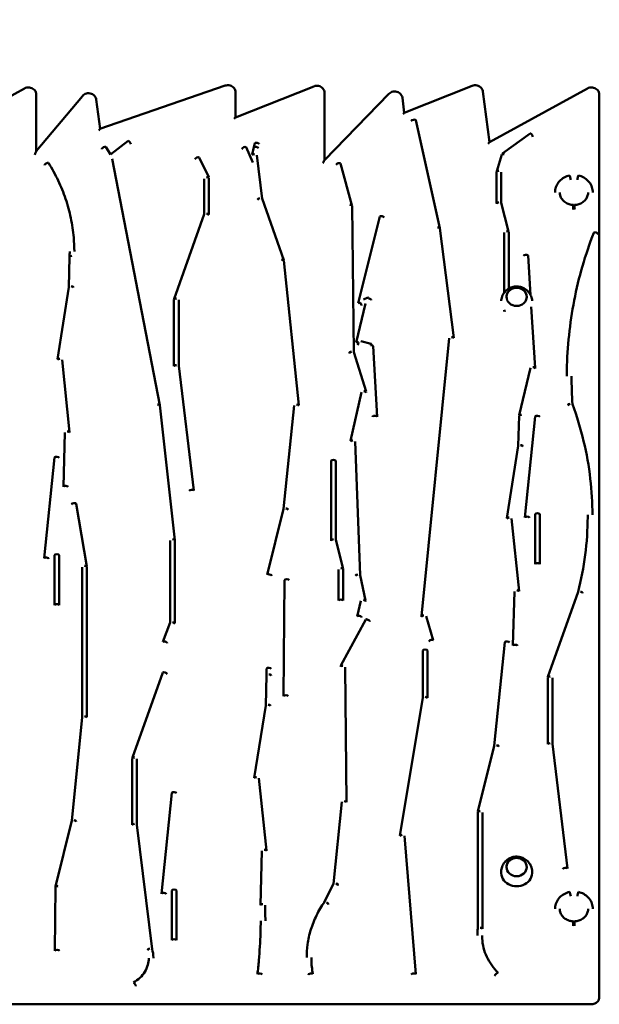
# Model space of a CAD drawing. Units: millimetres. Extents: x 2462 to 12910, y 4056 to 12372.
# Drawn here: x 7624 to 8368, y 7414 to 8677 of the extents above; entities that cross this region are included whole.
import ezdxf

# ---------------------------------------------------------------- set-up
doc = ezdxf.new("R2010")
doc.units = ezdxf.units.MM
doc.header["$LTSCALE"] = 50
doc.layers.add('Widoczne (ISO)', color=7, linetype='Continuous', lineweight=50)
doc.layers.add('Wymiar (ISO)', color=7, linetype='Continuous', lineweight=25)
doc.styles.add('Tekst notatki (ISO)', font='tahoma.ttf')
doc.dimstyles.new('Domyślne (ISO)', dxfattribs={"dimscale": 50, "dimtxt": 3.5, "dimasz": 2.5, "dimexe": 3.175, "dimexo": 0, "dimgap": 0.762, "dimtad": 1, "dimrnd": 1e-08, "dimzin": 0, "dimtxsty": 'Tekst notatki (ISO)', "dimcen": 0.09, "dimdle": 10, "dimclrd": 256, "dimclre": 256, "dimclrt": 256, "dimazin": 0, "dimtfac": 1.001486, "dimtmove": 0, "dimatfit": 3, "dimfxl": 0, "dimtolj": 1, "dimtzin": 0, "dimlwd": -1, "dimlwe": -1, "dimarcsym": 0})

# ---------------------------------------------------------------- blocks, each defined once
blk = doc.blocks.new('*D5')
at = {"layer": 'Defpoints', "color": 0}
for p in [(3140.1, 7717.6), (12910.5, 7523.1), (3140.1, 4214.3)]:
    blk.add_point(p, dxfattribs=at)
at = {"layer": 'Wymiar (ISO)'}
for p, q in [((3140.1, 7717.6), (3140.1, 4055.6)), ((12910.5, 7523.1), (12910.5, 4055.6)), ((12785.5, 4214.3), (3265.1, 4214.3))]:
    blk.add_line(p, q, dxfattribs=at)
for points in [[(3265.1, 4235.2), (3265.1, 4193.5), (3140.1, 4214.3)], [(12785.5, 4235.2), (12785.5, 4193.5), (12910.5, 4214.3)]]:
    blk.add_solid(points, dxfattribs=at)
at = {"layer": 'Wymiar (ISO)', "insert": (7771.3, 4434.6), "char_height": 175, "attachment_point": 1, "style": 'Tekst notatki (ISO)'}
blk.add_mtext('\\A1;9770', dxfattribs=at)
blk = doc.blocks.new('*D6')
at = {"layer": 'Defpoints', "color": 0}
for p in [(2685.6, 12371.6), (8661.1, 12371.6), (7626.2, 4766.8)]:
    blk.add_point(p, dxfattribs=at)
at = {"layer": 'Wymiar (ISO)'}
for p, q in [((8661.1, 12371.6), (2526.9, 12371.6)), ((2685.6, 4891.8), (2685.6, 12246.6)), ((7626.2, 4766.8), (2526.9, 4766.8))]:
    blk.add_line(p, q, dxfattribs=at)
for points in [[(2664.8, 12246.6), (2706.5, 12246.6), (2685.6, 12371.6)], [(2664.8, 4891.8), (2706.5, 4891.8), (2685.6, 4766.8)]]:
    blk.add_solid(points, dxfattribs=at)
at = {"layer": 'Wymiar (ISO)', "insert": (2465.4, 8208.5), "char_height": 175, "attachment_point": 1, "rotation": 90, "style": 'Tekst notatki (ISO)'}
blk.add_mtext('\\A1;7605', dxfattribs=at)

msp = doc.modelspace()

# ---------------------------------------------------------------- linework, layer by layer
at = {"layer": 'Widoczne (ISO)'}
for p, q in [((7887.7, 8592.2), (7727.2, 8536.6)), ((8001.4, 8591.3), (7901, 8551.5)), ((8204.6, 8592), (8117.5, 8557.4)), ((7630.5, 8588.6), (7564.6, 8552.5)), ((7704.7, 8578.9), (7645.5, 8508.2)), ((7645.6, 8508.3), (7645.6, 8580.6)), ((7901.2, 8551.5), (7901.2, 8583.5)), ((8097.8, 8581.6), (8015.2, 8496.8)), ((8015.3, 8496.9), (8015.3, 8582.8)), ((8226.8, 8519.7), (8218.5, 8584.6)), ((8352.6, 8588.6), (8226.7, 8519.6)), ((8367.7, 7427.6), (8367.7, 8580.6)), ((7727.3, 8536.6), (7722.5, 8574.3)), ((8117.6, 8557.4), (8115.2, 8576.5)), ((8163.3, 8409.5), (8132.4, 8548)), ((8278.9, 8530.9), (8243.8, 8505.5)), ((7740.6, 8503.7), (7763.3, 8521.3)), ((7925.7, 8518.3), (7924.6, 8513.2)), ((7734.7, 8513.6), (7740.6, 8503.7)), ((7923.5, 8493.7), (7914.7, 8513.1)), ((7924.6, 8513.2), (7922.4, 8503.8)), ((7928.3, 8503), (7935.1, 8447.2)), ((8242.7, 8503.9), (8236.1, 8482.4)), ((7804.1, 8182.4), (7743, 8498.3)), ((7854.4, 8500.2), (7866.7, 8474.7)), ((8050.5, 8438.8), (8035.9, 8492.2)), ((8236, 8481.5), (8236, 8441.4)), ((8242, 8481.1), (8242, 8441.8)), ((7861, 8472.8), (7861, 8427.4)), ((7867, 8473.4), (7867, 8426.8)), ((7935.1, 8447.3), (7963, 8368.5)), ((8052.9, 8250), (8050.6, 8438.1)), ((8242, 8441.8), (8251.4, 8404.9)), ((7861.1, 8427.5), (7822.3, 8318.7)), ((8058.3, 8313.1), (8086.1, 8424.3)), ((8181.2, 8268.7), (8163.3, 8409.2)), ((8245.5, 8403.9), (8245.5, 8326.3)), ((8251.5, 8404.2), (8251.5, 8331.8)), ((7688.3, 8372.5), (7687.2, 8333.8)), ((7963.1, 8367.8), (7982.4, 8182.1)), ((8279.5, 8323.6), (8276.3, 8374.2)), ((7687.2, 8333.8), (7672.6, 8241.1)), ((7822.2, 8317.7), (7822.2, 8232.5)), ((7828.2, 8317.3), (7828.2, 8232.7)), ((8055.8, 8262.6), (8068, 8312.7)), ((8071, 8320.4), (8065.2, 8317.7)), ((8245.5, 8304.2), (8245.5, 8302.5)), ((8285.6, 8230.1), (8280.5, 8308.6)), ((8075.2, 8260.8), (8062, 8264.2)), ((8139.5, 7911.7), (8175.2, 8268.3)), ((8068.8, 8199.9), (8052.9, 8250.1)), ((8082.6, 8167.5), (8077.5, 8258.1)), ((7678.6, 8240.6), (7688.3, 8147.6)), ((7828.2, 8232.7), (7847.6, 8072.9)), ((8264.9, 8169.3), (8279.6, 8230.3)), ((8048.6, 8136.4), (8062.9, 8199)), ((7823.3, 8009.3), (7804.1, 8182.1)), ((7976.4, 8181.8), (7962.7, 8049.1)), ((8263.8, 8130), (8264.8, 8168.7)), ((8272.2, 8038.3), (8285.3, 8167.7)), ((7682.3, 8147.2), (7680.4, 8077.6)), ((8061, 7964.2), (8054.6, 8135.5)), ((8249.2, 8037.3), (8263.8, 8130)), ((7668.8, 8115.2), (7655.7, 7985.8)), ((8023.6, 8009), (8023.6, 8110.7)), ((8029.6, 8009.3), (8029.6, 8110.7)), ((7710.6, 7975.4), (7696.9, 8055.9)), ((7962.8, 8049.2), (7941.9, 7964.8)), ((8264.8, 7943.8), (8255.2, 8036.8)), ((8285.3, 7978.4), (8285.3, 8042.3)), ((8291.3, 7978.4), (8291.3, 8042.3)), ((7817.3, 7903.2), (7817.3, 8008.8)), ((7823.3, 7902.7), (7823.3, 8009)), ((8039.1, 7972.5), (8029.6, 8009.4)), ((7668.8, 7989.8), (7668.8, 7925.9)), ((7674.8, 7989.8), (7674.8, 7925.9)), ((7704.6, 7782), (7704.6, 7974.6)), ((7710.6, 7781.9), (7710.6, 7974.9)), ((8033.1, 7931.6), (8033.1, 7971.4)), ((8039.1, 7931.6), (8039.1, 7971.8)), ((7962.7, 7808.9), (7963.9, 7957.9)), ((8068, 7931.8), (8061, 7964.3)), ((8257, 7873.8), (8258.8, 7943.4)), ((8301.7, 7833.8), (8340.5, 7942.8)), ((8057.1, 7911.3), (8062, 7931.4)), ((8154.8, 7880.7), (8145.5, 7911.8)), ((7808, 7878.8), (7817.4, 7903.3)), ((8068.1, 7907.3), (8036.3, 7848.3)), ((8232.8, 7745.3), (8246.4, 7878.2)), ((8141.2, 7867.5), (8141.2, 7807)), ((8147.2, 7867.5), (8147.2, 7806.8)), ((7940.9, 7835.8), (7940.9, 7844.2)), ((8041.9, 7846.2), (8043.5, 7673.2)), ((7807.7, 7839.2), (7768.9, 7730.1)), ((7939.8, 7797.1), (7940.9, 7835.8)), ((8301.5, 7747.5), (8301.5, 7832.8)), ((8307.5, 7747.7), (8307.5, 7832.3)), ((8141.2, 7807), (8111.7, 7630.1)), ((7925.2, 7704.4), (7939.8, 7797.1)), ((7691, 7649.2), (7704.6, 7782)), ((8212, 7660.9), (8232.8, 7745.3)), ((8326.9, 7587.9), (8307.5, 7747.7)), ((7768.7, 7729.1), (7768.7, 7643.9)), ((7774.7, 7728.7), (7774.7, 7644)), ((7940.8, 7610.9), (7931.2, 7703.9)), ((7806.2, 7555.6), (7819.4, 7685)), ((8037.5, 7673.3), (8026.8, 7568.2)), ((8211.9, 7510.9), (8211.9, 7660.2)), ((8217.9, 7510.7), (8217.9, 7659.9)), ((7670.2, 7564.9), (7691, 7649.3)), ((7774.7, 7644.1), (7794.1, 7484.5)), ((8117.7, 7629.6), (8132.4, 7452.3)), ((7933, 7540.9), (7934.9, 7610.5)), ((8026.8, 7568.3), (8015, 7544.8)), ((7669.5, 7482.3), (7670.1, 7564.2)), ((7819.3, 7559.6), (7819.3, 7495.8)), ((7825.3, 7559.6), (7825.3, 7495.8)), ((8367.7, 7422.9), (8367.7, 7427.6)), ((7432.2, 7413.7), (8357.7, 7413.7))]:
    msp.add_line(p, q, dxfattribs=at)
for centre, major_axis, ratio, start_param, end_param in [((8116, 8554.6), (-1.63, -2.77), 0.137183, 3.316568, 4.483743), ((7899.2, 8548.6), (-1.96, -2.89), 0.138861, 3.343403, 4.510578), ((8129.4, 8547.3), (2.93, 0.65), 0.414229, 0, 3.049404), ((7725.7, 8533.9), (-1.64, -2.65), 0.146636, 3.320153, 4.480157), ((8280.7, 8528.5), (-1.76, 2.43), 0.264315, 3.490555, 6.283185), ((7732.1, 8512), (-2.58, -1.53), 0.371977, 3.141593, 6.065363), ((7765.1, 8519), (1.84, -2.37), 0.274632, 0.340615, 3.141593), ((7912, 8511.9), (2.73, 1.23), 0.391169, 0, 2.966877), ((7927.5, 8512.5), (-2.92, 0.68), 0.413638, 3.236919, 6.283185), ((7927.5, 8512.5), (-2.92, 0.68), 0.413638, 3.236919, 6.283185), ((7928.7, 8517.6), (-2.92, 0.68), 0.413638, 3.236919, 6.283185), ((8225.2, 8516.5), (-1.59, -3.12), 0.112186, 3.304629, 4.495682), ((7643.6, 8502.8), (-1.98, -5.46), 0.050152, 3.278871, 4.575111), ((7925.3, 8503.1), (-2.98, -0.36), 0.420095, 4.661556, 6.232352), ((7925.3, 8503.1), (-2.92, 0.68), 0.413638, 4.807716, 6.378512), ((8245.6, 8503), (-2.87, 0.88), 0.407186, 4.836607, 6.283185), ((8245.6, 8503), (-1.76, 2.43), 0.264315, 5.061351, 6.632148), ((7658.6, 8491.4), (-2.54, -1.6), 0.367083, 3.141593, 6.056103), ((7851.7, 8498.9), (-2.7, -1.3), 0.387397, 3.141593, 6.098929), ((8013.3, 8491.9), (-1.98, -4.87), 0.06123, 3.291184, 4.562797), ((8033, 8491.4), (2.89, 0.79), 0.410161, 0, 3.029679), ((8239, 8481.5), (-3, 0), 0.422618, 4.712389, 6.283185), ((8239, 8481.5), (-2.87, 0.88), 0.407186, 4.836607, 6.407404), ((8330.4, 8474.1), (-0.62, 2.94), 0.095346, 3.568005, 6.283185), ((8340.3, 8474), (0.67, 2.93), 0.102923, 0, 2.716854), ((7864, 8473.4), (2.7, 1.3), 0.387397, 6.098929, 7.669726), ((7864, 8473.4), (3, 0), 0.422618, 0, 1.570796), ((7932.2, 8446.5), (-2.98, -0.36), 0.420095, 4.661556, 6.232352), ((7932.2, 8446.5), (-2.83, -1), 0.402393, 4.570815, 6.141611), ((8047.6, 8438), (2.89, 0.79), 0.410161, 6.171272, 7.742068), ((8047.6, 8438), (3, 0.04), 0.422592, 0, 1.565586), ((8239, 8441.4), (-3, 0), 0.422618, 4.712389, 6.283185), ((8239, 8441.4), (-2.91, -0.74), 0.411717, 4.607547, 6.178344), ((8334.4, 8436.1), (0.1, 3), 0.015385, 5.847107, 8.9887), ((8336, 8436.1), (-0.11, 3), 0.016643, 3.577628, 6.71922), ((7864, 8426.8), (2.83, -1.01), 0.402196, 0.142236, 1.713033), ((7864, 8426.8), (3, 0), 0.422618, 0, 1.570796), ((8089, 8423.5), (2.91, -0.73), 0.412132, 0.102869, 3.141593), ((8160.3, 8408.9), (2.93, 0.65), 0.414229, 6.190996, 7.761793), ((8160.3, 8408.9), (2.98, 0.38), 0.419834, 0, 1.517405), ((8248.5, 8404.2), (2.91, 0.74), 0.411717, 6.178344, 7.74914), ((8248.5, 8404.2), (3, 0), 0.422618, 0, 1.570796), ((8363.4, 8402.5), (2.8, -1.08), 0.398934, 0.134058, 3.141593), ((8273.3, 8374.1), (2.99, 0.19), 0.4219, 0, 3.114429), ((7691.3, 8372.4), (-3, 0.1), 0.422413, 4.726917, 6.292345), ((7691.3, 8372.4), (-3, 0.08), 0.422495, 4.723647, 6.283185), ((7960.2, 8367.5), (2.83, 1), 0.402393, 6.141611, 7.712408), ((7960.2, 8367.5), (2.98, 0.31), 0.420766, 0, 1.527211), ((7690.2, 8333.5), (3, -0.08), 0.422495, 0.011258, 1.582055), ((7690.2, 8333.5), (2.96, -0.47), 0.418373, 0.065835, 1.636631), ((7825.2, 8317.7), (-3, 0), 0.422618, 4.712389, 6.283185), ((7825.2, 8317.7), (-2.83, 1.01), 0.402196, 4.854625, 6.425422), ((8061.2, 8312.4), (-2.91, 0.73), 0.412132, 4.815258, 6.386054), ((8061.2, 8312.4), (1.3, -2.7), 0.198069, 0.390743, 1.961539), ((8072.3, 8317.7), (-1.3, 2.7), 0.198069, 5.103132, 6.283185), ((8072.3, 8317.7), (2.92, -0.71), 0.412714, 0.100027, 1.670823), ((8248.5, 8302.5), (-3, 0), 0.422618, 5.070667, 6.283185), ((8058.8, 8261.9), (-2.92, 0.71), 0.412714, 4.812416, 6.383212), ((8058.8, 8261.9), (-0.74, -2.91), 0.11415, 4.290387, 5.861183), ((8178.2, 8268.3), (2.98, 0.38), 0.419834, 6.229794, 7.80059), ((8178.2, 8268.3), (2.99, -0.3), 0.420884, 0.042175, 1.612971), ((8049.9, 8249.5), (-3, -0.04), 0.422592, 4.707178, 6.277975), ((8049.9, 8249.5), (-2.86, -0.91), 0.406226, 4.584481, 6.155277), ((8074.5, 8257.9), (0.74, 2.91), 0.11415, 5.861183, 7.43198), ((8074.5, 8257.9), (3, 0.17), 0.422071, 0, 1.547086), ((7675.6, 8240.6), (-2.96, 0.47), 0.418373, 4.778224, 6.34902), ((7675.6, 8240.6), (-2.98, -0.31), 0.420766, 4.668804, 6.2396), ((7825.2, 8232.5), (-2.98, -0.36), 0.420083, 4.661433, 6.232229), ((7825.2, 8232.5), (-3, 0), 0.422618, 4.712389, 6.283185), ((8282.6, 8229.9), (2.99, 0.19), 0.4219, 6.256021, 7.826818), ((8282.6, 8229.9), (2.92, -0.7), 0.412904, 0.099079, 1.669875), ((8065.9, 8199), (2.86, 0.91), 0.406226, 6.155277, 7.726073), ((8065.9, 8199), (2.93, -0.67), 0.413923, 0.093825, 1.664622), ((7801.2, 8181.8), (2.95, 0.57), 0.416264, 6.202802, 7.773598), ((7801.2, 8181.8), (2.98, 0.33), 0.420497, 0, 1.524164), ((7979.4, 8181.8), (2.98, 0.31), 0.420766, 6.2396, 7.810396), ((7979.4, 8181.8), (2.98, -0.31), 0.420794, 0.043252, 1.614048), ((8330.4, 8182.7), (-2.99, -0.22), 0.421692, 4.681539, 6.252335), ((8330.4, 8182.7), (-2.81, -1.04), 0.40061, 4.564948, 6.135745), ((8079.6, 8167.4), (3, 0.17), 0.422071, 6.259475, 9.401068), ((8267.8, 8168.6), (-3, 0.08), 0.422495, 4.723647, 6.283185), ((8267.8, 8168.6), (-2.92, 0.7), 0.412904, 4.811468, 6.382264), ((8288.3, 8167.4), (2.98, -0.3), 0.420832, 0.042799, 3.141593), ((7685.3, 8147.3), (2.98, 0.31), 0.420766, 6.2396, 7.810396), ((7685.3, 8147.3), (3, -0.08), 0.422495, 0.011258, 1.582055), ((8051.6, 8135.7), (-2.93, 0.67), 0.413923, 4.806214, 6.377011), ((8051.6, 8135.7), (-3, -0.11), 0.422374, 4.696552, 6.267348), ((8266.8, 8129.7), (3, -0.08), 0.422495, 0.011258, 1.582055), ((8266.8, 8129.7), (2.96, -0.47), 0.418373, 0.065835, 1.636631), ((7671.8, 8114.9), (-2.98, 0.3), 0.420832, 3.184392, 6.283185), ((8026.6, 8110.7), (3, 0), 0.422618, 0, 3.141593), ((7683.4, 8077.5), (-3, 0.08), 0.422495, 3.152851, 6.294444), ((7844.6, 8072.5), (-2.98, -0.36), 0.420083, 3.090636, 6.232229), ((7693.9, 8055.4), (2.96, 0.5), 0.417689, 0, 3.070698), ((7965.7, 8048.6), (2.98, -0.31), 0.420794, 0.043252, 1.614048), ((7965.7, 8048.6), (2.91, -0.72), 0.412446, 0.101343, 1.67214), ((8252.1, 8036.8), (-2.98, -0.31), 0.420766, 4.668804, 6.2396), ((8252.1, 8036.8), (-2.96, 0.47), 0.418373, 4.778224, 6.34902), ((8275.2, 8038), (2.98, -0.3), 0.420832, 0.042799, 3.184392), ((8288.3, 8042.3), (3, 0), 0.422618, 0, 3.141593), ((7820.3, 8009), (2.98, 0.33), 0.420497, 6.236553, 7.807349), ((7820.3, 8009), (3, 0), 0.422618, 0, 1.570796), ((8026.6, 8009), (-3, 0), 0.422618, 4.712389, 6.283185), ((8026.6, 8009), (-2.91, -0.74), 0.411717, 4.607547, 6.178344), ((7658.6, 7985.5), (-2.98, 0.3), 0.420832, 3.184392, 6.325985), ((7671.8, 7989.8), (-3, 0), 0.422618, 3.141593, 6.283185), ((7707.6, 7974.9), (2.96, 0.5), 0.417689, 6.212291, 7.783087), ((7707.6, 7974.9), (3, 0), 0.422618, 0, 1.570796), ((8036.1, 7971.8), (2.91, 0.74), 0.411717, 6.178344, 7.74914), ((8036.1, 7971.8), (3, 0), 0.422618, 0, 1.570796), ((8288.3, 7978.4), (3, 0), 0.422618, 0, 3.141593), ((7944.9, 7964), (-2.91, 0.72), 0.412446, 3.242936, 6.384529), ((7966.9, 7957.9), (3, -0.02), 0.422608, 0.0033, 3.141593), ((8058, 7963.8), (-3, -0.11), 0.422374, 4.696552, 6.267348), ((8058, 7963.8), (-2.93, -0.64), 0.414662, 4.622578, 6.193374), ((8036.1, 7931.6), (3, 0), 0.422618, 0, 3.141593), ((8065.1, 7931.2), (2.93, 0.64), 0.414662, 6.193374, 7.76417), ((8261.8, 7943.5), (2.98, 0.31), 0.420766, 6.2396, 7.810396), ((8261.8, 7943.5), (3, -0.08), 0.422495, 0.011258, 1.582055), ((8343.4, 7941.9), (2.91, -0.74), 0.411806, 0.10442, 1.675217), ((8343.4, 7941.9), (2.83, -1.01), 0.402196, 0.142236, 1.713033), ((7671.8, 7925.9), (-3, 0), 0.422618, 3.141593, 6.283185), ((8065.1, 7931.2), (2.91, -0.72), 0.412301, 0.102053, 1.67285), ((8060, 7910.6), (2.91, -0.72), 0.412301, 0.102053, 3.243646), ((8070.7, 7905.9), (-2.64, 1.43), 0.379617, 3.343729, 6.283185), ((8142.5, 7911.4), (-2.99, 0.3), 0.420884, 4.754564, 6.32536), ((8142.5, 7911.4), (-2.87, -0.87), 0.407646, 4.589983, 6.16078), ((7820.3, 7902.7), (2.8, -1.07), 0.399168, 0.151991, 1.722787), ((7820.3, 7902.7), (3, 0), 0.422618, 0, 1.570796), ((7810.8, 7877.7), (2.8, -1.07), 0.399168, 0.151991, 3.293583), ((8152, 7879.9), (2.87, 0.87), 0.407646, 6.16078, 9.302372), ((8249.4, 7877.9), (2.98, -0.31), 0.420794, 0.043252, 3.141593), ((8259.9, 7873.7), (3, -0.08), 0.422495, 0.011258, 3.152851), ((8144.2, 7867.5), (-3, 0), 0.422618, 3.141593, 6.283185), ((7943.9, 7844.2), (3, -0.02), 0.422608, 0.0033, 3.141593), ((8038.9, 7846.8), (-3, -0.03), 0.422604, 4.708535, 6.279332), ((8038.9, 7846.8), (-2.64, 1.43), 0.379617, 4.914525, 6.485322), ((7810.5, 7838.2), (-2.83, 1.01), 0.402196, 3.283829, 6.283185), ((7943.9, 7835.7), (3, -0.08), 0.422495, 0.011258, 1.582055), ((7943.9, 7835.7), (3, -0.02), 0.422608, 0.0033, 1.574096), ((8304.5, 7832.8), (-3, 0), 0.422618, 4.712389, 6.283185), ((8304.5, 7832.8), (-2.83, 1.01), 0.402196, 4.854625, 6.425422), ((7965.7, 7808.9), (3, -0.02), 0.422608, 0.0033, 3.144892), ((8144.2, 7806.8), (2.96, -0.49), 0.417891, 0.069436, 1.640232), ((8144.2, 7806.8), (3, 0), 0.422618, 0, 1.570796), ((7942.8, 7796.8), (3, -0.08), 0.422495, 0.011258, 1.582055), ((7942.8, 7796.8), (2.96, -0.47), 0.418373, 0.065835, 1.636631), ((7707.6, 7781.9), (3, 0), 0.422618, 0, 1.570796), ((7707.6, 7781.9), (2.98, -0.31), 0.420794, 0.043252, 1.614048), ((8235.7, 7744.8), (2.98, -0.31), 0.420794, 0.043252, 1.614048), ((8235.7, 7744.8), (2.91, -0.72), 0.412446, 0.101343, 1.67214), ((8304.5, 7747.5), (-3, 0), 0.422618, 4.712389, 6.283185), ((8304.5, 7747.5), (-2.98, -0.36), 0.420083, 4.661433, 6.232229), ((7771.7, 7729.1), (-2.83, 1.01), 0.402196, 4.854625, 6.425422), ((7771.7, 7729.1), (-3, 0), 0.422618, 4.712389, 6.283185), ((7928.2, 7703.9), (-2.96, 0.47), 0.418373, 4.778224, 6.34902), ((7928.2, 7703.9), (-2.98, -0.31), 0.420766, 4.668804, 6.2396), ((7822.3, 7684.7), (2.98, -0.3), 0.420832, 0.042799, 3.141593), ((8040.5, 7673.1), (2.98, -0.3), 0.420832, 0.042804, 1.6136), ((8040.5, 7673.1), (3, 0.03), 0.422604, 6.279332, 7.850128), ((8214.9, 7660.2), (-2.91, 0.72), 0.412446, 4.813732, 6.384529), ((8214.9, 7660.2), (-3, 0), 0.422618, 4.712389, 6.283185), ((7693.9, 7648.7), (2.98, -0.31), 0.420794, 0.043252, 1.614048), ((7693.9, 7648.7), (2.91, -0.72), 0.412446, 0.101343, 1.67214), ((7771.7, 7643.9), (-2.98, -0.36), 0.420083, 4.661433, 6.232229), ((7771.7, 7643.9), (-3, 0), 0.422618, 4.712389, 6.283185), ((8114.7, 7629.6), (-2.96, 0.49), 0.417891, 4.781825, 6.352621), ((8114.7, 7629.6), (-2.99, -0.25), 0.421428, 4.677433, 6.248229), ((7937.9, 7610.6), (2.98, 0.31), 0.420766, 6.2396, 7.810396), ((7937.9, 7610.6), (3, -0.08), 0.422495, 0.011258, 1.582055), ((8261.7, 7583.2), (-20, 0), 0.906308, 6.224533, 9.48343), ((8323.9, 7587.5), (2.98, 0.36), 0.420083, 6.232229, 9.373822), ((8029.7, 7567.3), (2.68, -1.35), 0.38473, 0.190635, 1.761431), ((8029.7, 7567.3), (2.98, -0.3), 0.420832, 0.042804, 1.6136), ((7673.1, 7564.1), (-3, 0.02), 0.422608, 4.715689, 6.283185), ((7673.1, 7564.1), (-2.91, 0.72), 0.412446, 4.813732, 6.384529), ((7809.2, 7555.3), (2.98, -0.3), 0.420832, 0.042799, 3.184392), ((7822.3, 7559.6), (-3, 0), 0.422618, 3.141593, 6.283185), ((8330.4, 7554.9), (-0.62, 2.94), 0.095346, 3.568005, 6.283185), ((8340.3, 7554.9), (0.67, 2.93), 0.102923, 0, 2.716854), ((7936, 7540.8), (-3, 0.08), 0.422495, 4.723647, 6.294444), ((7936, 7540.8), (-3, -0.11), 0.422399, 4.697386, 6.268183), ((8017.6, 7543.2), (2.46, -1.72), 0.356997, 0.244571, 1.815367), ((8017.6, 7543.2), (2.68, -1.35), 0.38473, 0.190635, 1.761431), ((8334.4, 7517), (0.1, 3), 0.015385, 5.847107, 8.9887), ((8336, 7517), (-0.11, 3), 0.016643, 3.577628, 6.71922), ((8214.9, 7510.7), (3, 0), 0.422618, 0, 1.570796), ((8214.9, 7510.7), (2.98, -0.38), 0.41979, 0.053804, 1.624601), ((7822.3, 7495.8), (-3, 0), 0.422618, 3.141593, 6.283185), ((7672.5, 7482.3), (3, -0.02), 0.422608, 0.0033, 3.144892), ((7791.1, 7483.9), (-2.98, -0.36), 0.420083, 4.661433, 6.232229), ((7791.1, 7483.9), (-2.86, -0.91), 0.406161, 4.584234, 6.15503), ((7932.2, 7452), (2.98, -0.36), 0.420043, 0.051351, 3.192943), ((7997.4, 7452), (2.95, 0.55), 0.416687, 6.205489, 9.347082), ((8129.4, 7452), (-2.99, -0.25), 0.421428, 3.106636, 6.248229), ((8235.7, 7452), (2.12, 2.13), 0.312361, 5.978845, 9.120437), ((7771.7, 7439.1), (-1.44, 2.63), 0.217784, 3.521775, 6.663368)]:
    msp.add_ellipse(centre, major_axis=major_axis, ratio=ratio, start_param=start_param, end_param=end_param, dxfattribs=at)
for centre in [(8261.7, 8321.3), (8261.7, 7589.8)]:
    msp.add_ellipse(centre, major_axis=(13, 0), ratio=0.906308, dxfattribs=at)
for points, knots in [([(7630.5, 8588.6), (7631.4, 8589.1), (7632.4, 8589.5), (7634.5, 8589.9), (7635.6, 8589.9), (7637.8, 8589.7), (7638.8, 8589.4), (7640.8, 8588.6), (7641.7, 8588), (7643.2, 8586.7), (7643.9, 8585.9), (7644.9, 8584.1), (7645.3, 8583.2), (7645.5, 8581.7), (7645.6, 8581.2), (7645.6, 8580.6)], [5.739685, 5.739685, 5.739685, 5.739685, 6.065569, 6.065569, 6.394957, 6.394957, 6.724822, 6.724822, 7.052139, 7.052139, 7.373826, 7.373826, 7.688158, 7.688158, 7.853982, 7.853982, 7.853982, 7.853982]), ([(7887.7, 8592.2), (7888.7, 8592.5), (7889.7, 8592.7), (7891.9, 8592.8), (7893, 8592.7), (7895.1, 8592.1), (7896, 8591.7), (7897.8, 8590.5), (7898.6, 8589.8), (7899.9, 8588.2), (7900.4, 8587.3), (7901, 8585.5), (7901.2, 8584.5), (7901.2, 8583.5)], [5.918089, 5.918089, 5.918089, 5.918089, 6.246279, 6.246279, 6.576296, 6.576296, 6.905149, 6.905149, 7.229723, 7.229723, 7.547392, 7.547392, 7.853982, 7.853982, 7.853982, 7.853982]), ([(8001.4, 8591.3), (8002.3, 8591.7), (8003.4, 8592), (8005.5, 8592.1), (8006.6, 8592.1), (8008.7, 8591.6), (8009.7, 8591.2), (8011.6, 8590.1), (8012.4, 8589.4), (8013.7, 8587.9), (8014.3, 8587), (8015, 8585.2), (8015.3, 8584.2), (8015.3, 8583.1), (8015.3, 8583), (8015.3, 8582.8)], [5.87001, 5.87001, 5.87001, 5.87001, 6.197671, 6.197671, 6.527608, 6.527608, 6.856824, 6.856824, 7.182226, 7.182226, 7.501002, 7.501002, 7.812671, 7.812671, 7.853982, 7.853982, 7.853982, 7.853982]), ([(8204.6, 8592), (8205.6, 8592.4), (8206.6, 8592.6), (8208.8, 8592.8), (8209.9, 8592.7), (8212, 8592.2), (8213, 8591.8), (8214.8, 8590.8), (8215.6, 8590.1), (8217, 8588.5), (8217.5, 8587.7), (8218.2, 8586), (8218.4, 8585.3), (8218.5, 8584.6)], [5.87001, 5.87001, 5.87001, 5.87001, 6.197671, 6.197671, 6.527608, 6.527608, 6.856824, 6.856824, 7.182226, 7.182226, 7.501002, 7.501002, 7.738516, 7.738516, 7.738516, 7.738516]), ([(8352.6, 8588.6), (8353.5, 8589.1), (8354.6, 8589.5), (8356.7, 8589.9), (8357.7, 8589.9), (8359.9, 8589.7), (8360.9, 8589.4), (8362.9, 8588.6), (8363.8, 8588), (8365.4, 8586.7), (8366, 8585.9), (8367, 8584.1), (8367.4, 8583.2), (8367.7, 8581.7), (8367.7, 8581.2), (8367.7, 8580.6)], [5.739685, 5.739685, 5.739685, 5.739685, 6.065569, 6.065569, 6.394957, 6.394957, 6.724822, 6.724822, 7.052139, 7.052139, 7.373826, 7.373826, 7.688158, 7.688158, 7.853982, 7.853982, 7.853982, 7.853982]), ([(7704.7, 8578.9), (7705.3, 8579.7), (7706.1, 8580.4), (7707.9, 8581.5), (7708.8, 8581.9), (7710.9, 8582.4), (7712, 8582.5), (7714.1, 8582.4), (7715.2, 8582.2), (7717.2, 8581.5), (7718.2, 8581), (7719.8, 8579.7), (7720.5, 8578.9), (7721.7, 8577.2), (7722.1, 8576.3), (7722.4, 8575), (7722.5, 8574.7), (7722.5, 8574.3)], [5.360952, 5.360952, 5.360952, 5.360952, 5.679189, 5.679189, 6.004078, 6.004078, 6.333043, 6.333043, 6.663045, 6.663045, 6.99108, 6.99108, 7.314029, 7.314029, 7.629726, 7.629726, 7.738516, 7.738516, 7.738516, 7.738516]), ([(8097.8, 8581.6), (8098.5, 8582.4), (8099.4, 8583), (8101.2, 8584), (8102.2, 8584.3), (8104.3, 8584.7), (8105.4, 8584.7), (8107.6, 8584.5), (8108.6, 8584.2), (8110.6, 8583.3), (8111.5, 8582.8), (8113, 8581.4), (8113.6, 8580.6), (8114.6, 8578.8), (8115, 8577.8), (8115.1, 8576.8), (8115.2, 8576.6), (8115.2, 8576.5)], [5.435146, 5.435146, 5.435146, 5.435146, 5.755091, 5.755091, 6.081212, 6.081212, 6.41069, 6.41069, 6.740504, 6.740504, 7.06762, 7.06762, 7.388974, 7.388974, 7.702969, 7.702969, 7.738516, 7.738516, 7.738516, 7.738516]), ([(7694.4, 8379.4), (7694.4, 8385.5), (7694.1, 8391.5), (7692.9, 8405.8), (7691.6, 8414.2), (7688.2, 8430.7), (7685.9, 8438.8), (7680.5, 8454.9), (7677.3, 8462.8), (7669.9, 8478.2), (7665.8, 8485.7), (7661.2, 8493)], [3.1727551, 3.1727551, 3.1727551, 3.1727551, 3.2515135, 3.2515135, 3.3614343, 3.3614343, 3.4713552, 3.4713552, 3.581276, 3.581276, 3.6911969, 3.6911969, 3.6911969, 3.6911969]), ([(8329.8, 8477), (8327.2, 8476.5), (8324.8, 8475.6), (8320.4, 8473.1), (8318.4, 8471.5), (8315, 8467.8), (8313.7, 8465.8), (8311.7, 8461.4), (8311.2, 8459), (8311, 8456.2), (8311, 8455.8), (8311, 8455.3)], [3.141593, 3.141593, 3.141593, 3.141593, 3.467475, 3.467475, 3.791156, 3.791156, 4.110767, 4.110767, 4.425649, 4.425649, 4.484821, 4.484821, 4.484821, 4.484821]), ([(8359.4, 8455.3), (8359.4, 8455.9), (8359.4, 8456.4), (8359.1, 8459.3), (8358.5, 8461.6), (8356.6, 8466), (8355.2, 8468), (8351.9, 8471.6), (8349.9, 8473.1), (8345.6, 8475.5), (8343.4, 8476.4), (8341, 8476.9)], [4.958399, 4.958399, 4.958399, 4.958399, 5.03152, 5.03152, 5.343758, 5.343758, 5.658791, 5.658791, 5.978501, 5.978501, 6.283185, 6.283185, 6.283185, 6.283185]), ([(8317, 8455.3), (8317, 8454), (8317.2, 8452.6), (8318.1, 8449.5), (8318.9, 8447.9), (8321.1, 8445), (8322.4, 8443.7), (8325.5, 8441.5), (8327.2, 8440.7), (8330.8, 8439.5), (8332.6, 8439.2), (8334.5, 8439.1)], [4.484821, 4.484821, 4.484821, 4.484821, 4.747387, 4.747387, 5.077568, 5.077568, 5.400068, 5.400068, 5.716047, 5.716047, 6.019206, 6.019206, 6.019206, 6.019206]), ([(8335.9, 8439.1), (8337.8, 8439.2), (8339.7, 8439.6), (8343.3, 8440.7), (8345, 8441.6), (8348, 8443.7), (8349.3, 8445), (8351.4, 8447.9), (8352.2, 8449.5), (8353.2, 8452.5), (8353.4, 8453.9), (8353.4, 8455.3)], [3.426992, 3.426992, 3.426992, 3.426992, 3.738346, 3.738346, 4.050895, 4.050895, 4.366996, 4.366996, 4.689528, 4.689528, 4.958399, 4.958399, 4.958399, 4.958399]), ([(8360.6, 8403.5), (8355.1, 8389.4), (8350.3, 8375.1), (8341.9, 8346.1), (8338.4, 8331.5), (8332.6, 8302), (8330.4, 8287.1), (8327.3, 8257.3), (8326.4, 8242.3), (8326.1, 8224.7), (8326.1, 8222), (8326.1, 8219.4)], [3.1415927, 3.1415927, 3.1415927, 3.1415927, 3.2221121, 3.2221121, 3.3026315, 3.3026315, 3.3831509, 3.3831509, 3.4636703, 3.4636703, 3.4779616, 3.4779616, 3.4779616, 3.4779616]), ([(8281.6, 8316.2), (8281.5, 8318.2), (8281, 8320.2), (8279.5, 8324), (8278.3, 8325.9), (8275.7, 8329.1), (8274.1, 8330.5), (8270.6, 8332.7), (8268.6, 8333.5), (8264.6, 8334.5), (8262.6, 8334.7), (8258.4, 8334.5), (8256.3, 8334), (8252.3, 8332.4), (8250.4, 8331.3), (8247.1, 8328.4), (8245.6, 8326.6), (8243.4, 8322.8), (8242.6, 8320.7), (8242, 8317.7), (8241.9, 8317), (8241.8, 8316.2)], [5.228053, 5.228053, 5.228053, 5.228053, 5.497812, 5.497812, 5.795396, 5.795396, 6.108429, 6.108429, 6.440686, 6.440686, 6.788638, 6.788638, 7.140954, 7.140954, 7.483253, 7.483253, 7.806212, 7.806212, 8.110057, 8.110057, 8.210982, 8.210982, 8.210982, 8.210982]), ([(8274.7, 8321.2), (8274.7, 8322.4), (8274.5, 8323.6), (8273.6, 8326), (8273, 8327.1), (8271.4, 8329.1), (8270.4, 8330), (8268.1, 8331.5), (8266.8, 8332.1), (8264.2, 8332.8), (8262.8, 8333), (8260, 8332.9), (8258.6, 8332.7), (8256, 8331.8), (8254.8, 8331.2), (8252.6, 8329.6), (8251.6, 8328.7), (8250.1, 8326.5), (8249.5, 8325.4), (8248.9, 8323.2), (8248.7, 8322.2), (8248.7, 8321.2)], [5.587451, 5.587451, 5.587451, 5.587451, 5.894494, 5.894494, 6.210755, 6.210755, 6.52994, 6.52994, 6.85184, 6.85184, 7.175333, 7.175333, 7.499275, 7.499275, 7.822599, 7.822599, 8.144126, 8.144126, 8.462783, 8.462783, 8.713254, 8.713254, 8.713254, 8.713254]), ([(8358.9, 8041.5), (8358.9, 8056.9), (8358, 8072.4), (8354.3, 8104.1), (8351.5, 8120.3), (8343.8, 8152.2), (8339, 8168), (8333.3, 8183.4)], [5.9590403, 5.9590403, 5.9590403, 5.9590403, 6.0628539, 6.0628539, 6.1730196, 6.1730196, 6.2824011, 6.2824011, 6.2824011, 6.2824011]), ([(8340.5, 7942.7), (8344.5, 7958.4), (8347.5, 7974.3), (8351.7, 8006.4), (8352.7, 8022.5), (8352.9, 8039.6), (8352.9, 8040.6), (8352.9, 8041.5)], [5.7326711, 5.7326711, 5.7326711, 5.7326711, 5.8425224, 5.8425224, 5.9526881, 5.9526881, 5.9590403, 5.9590403, 5.9590403, 5.9590403]), ([(8281.7, 7584.3), (8281.5, 7586.4), (8281, 7588.6), (8279.5, 7592.5), (8278.3, 7594.4), (8275.7, 7597.6), (8274.1, 7599), (8270.6, 7601.2), (8268.6, 7602), (8264.6, 7603), (8262.6, 7603.2), (8258.4, 7603), (8256.3, 7602.5), (8252.3, 7600.9), (8250.4, 7599.8), (8247.1, 7596.9), (8245.6, 7595.1), (8243.4, 7591.3), (8242.6, 7589.2), (8241.9, 7586.1), (8241.8, 7585.2), (8241.8, 7584.3)], [5.207373, 5.207373, 5.207373, 5.207373, 5.497812, 5.497812, 5.795396, 5.795396, 6.108429, 6.108429, 6.440686, 6.440686, 6.788638, 6.788638, 7.140954, 7.140954, 7.483253, 7.483253, 7.806212, 7.806212, 8.110057, 8.110057, 8.231662, 8.231662, 8.231662, 8.231662]), ([(8274.7, 7589.7), (8274.7, 7590.9), (8274.5, 7592.1), (8273.6, 7594.5), (8273, 7595.6), (8271.4, 7597.6), (8270.4, 7598.5), (8268.1, 7600), (8266.8, 7600.6), (8264.2, 7601.3), (8262.8, 7601.5), (8260, 7601.4), (8258.6, 7601.2), (8256, 7600.3), (8254.8, 7599.7), (8252.6, 7598.1), (8251.6, 7597.2), (8250.1, 7595), (8249.5, 7593.9), (8248.9, 7591.7), (8248.7, 7590.7), (8248.7, 7589.7)], [5.587451, 5.587451, 5.587451, 5.587451, 5.894494, 5.894494, 6.210755, 6.210755, 6.52994, 6.52994, 6.85184, 6.85184, 7.175333, 7.175333, 7.499275, 7.499275, 7.822599, 7.822599, 8.144126, 8.144126, 8.462783, 8.462783, 8.713254, 8.713254, 8.713254, 8.713254]), ([(8329.8, 7557.9), (8327.2, 7557.3), (8324.8, 7556.4), (8320.4, 7553.9), (8318.4, 7552.4), (8315, 7548.7), (8313.7, 7546.7), (8311.7, 7542.2), (8311.2, 7539.9), (8311, 7537.1), (8311, 7536.7), (8311, 7536.2)], [3.141593, 3.141593, 3.141593, 3.141593, 3.467475, 3.467475, 3.791156, 3.791156, 4.110767, 4.110767, 4.425649, 4.425649, 4.484821, 4.484821, 4.484821, 4.484821]), ([(8359.4, 7536.2), (8359.4, 7536.8), (8359.4, 7537.3), (8359.1, 7540.2), (8358.5, 7542.5), (8356.6, 7546.8), (8355.2, 7548.9), (8351.9, 7552.4), (8349.9, 7554), (8345.6, 7556.4), (8343.4, 7557.2), (8341, 7557.8)], [4.672999, 4.672999, 4.672999, 4.672999, 4.746121, 4.746121, 5.058359, 5.058359, 5.373392, 5.373392, 5.693102, 5.693102, 5.997786, 5.997786, 5.997786, 5.997786]), ([(8015.1, 7544.8), (8011.3, 7539.4), (8007.9, 7533.7), (8002.1, 7521.8), (7999.7, 7515.7), (7995.8, 7503.2), (7994.4, 7496.8), (7992.8, 7484.8), (7992.4, 7479.3), (7992.4, 7473.7)], [5.5520851, 5.5520851, 5.5520851, 5.5520851, 5.6971985, 5.6971985, 5.8436952, 5.8436952, 5.9901919, 5.9901919, 6.1154436, 6.1154436, 6.1154436, 6.1154436]), ([(7939.4, 7520.7), (7939.4, 7521.5), (7939.4, 7522.3), (7939.3, 7529), (7939.2, 7534.9), (7939, 7540.8)], [6.25100404, 6.25100404, 6.25100404, 6.25100404, 6.2546604, 6.2546604, 6.2830629, 6.2830629, 6.2830629, 6.2830629]), ([(8317, 7536.2), (8317, 7534.8), (8317.2, 7533.4), (8318.1, 7530.4), (8318.9, 7528.8), (8321.1, 7525.8), (8322.4, 7524.5), (8325.5, 7522.4), (8327.2, 7521.5), (8330.8, 7520.4), (8332.6, 7520.1), (8334.5, 7520)], [4.484821, 4.484821, 4.484821, 4.484821, 4.747387, 4.747387, 5.077568, 5.077568, 5.400068, 5.400068, 5.716047, 5.716047, 6.019206, 6.019206, 6.019206, 6.019206]), ([(8335.9, 7520), (8337.8, 7520.1), (8339.7, 7520.4), (8343.3, 7521.6), (8345, 7522.5), (8348, 7524.6), (8349.3, 7525.9), (8351.4, 7528.7), (8352.2, 7530.3), (8353.2, 7533.4), (8353.4, 7534.8), (8353.4, 7536.2)], [3.141593, 3.141593, 3.141593, 3.141593, 3.452946, 3.452946, 3.765495, 3.765495, 4.081596, 4.081596, 4.404128, 4.404128, 4.672999, 4.672999, 4.672999, 4.672999]), ([(7929.2, 7452.4), (7929.9, 7458.2), (7930.5, 7464.1), (7931.6, 7475.9), (7932, 7481.8), (7932.7, 7493.5), (7933, 7499.4), (7933.3, 7510.5), (7933.4, 7515.6), (7933.4, 7520.7)], [6.1405608, 6.1405608, 6.1405608, 6.1405608, 6.1690857, 6.1690857, 6.1976106, 6.1976106, 6.2261355, 6.2261355, 6.251004, 6.251004, 6.251004, 6.251004]), ([(8217.3, 7502.1), (8217.3, 7500.8), (8217.4, 7499.5), (8217.7, 7494.1), (8218.3, 7490.1), (8220.3, 7482.2), (8221.7, 7478.3), (8225.2, 7470.9), (8227.3, 7467.2), (8232.1, 7460.4), (8234.8, 7457.1), (8237.8, 7454.1)], [3.2573465, 3.2573465, 3.2573465, 3.2573465, 3.3125536, 3.3125536, 3.4835145, 3.4835145, 3.6544754, 3.6544754, 3.8254363, 3.8254363, 3.9963973, 3.9963973, 3.9963973, 3.9963973]), ([(7795.8, 7473), (7795.8, 7473.2), (7795.8, 7473.5), (7795.7, 7477.4), (7795.1, 7481), (7794, 7484.6)], [4.1710075, 4.1710075, 4.1710075, 4.1710075, 4.1891144, 4.1891144, 4.4454449, 4.4454449, 4.4454449, 4.4454449]), ([(7770.3, 7441.8), (7773.3, 7443.4), (7776.1, 7445.4), (7781, 7450), (7783.1, 7452.6), (7786.5, 7458.2), (7787.8, 7461.2), (7789.4, 7467.1), (7789.8, 7470), (7789.8, 7473)], [3.141593, 3.141593, 3.141593, 3.141593, 3.403473, 3.403473, 3.665354, 3.665354, 3.927234, 3.927234, 4.171008, 4.171008, 4.171008, 4.171008]), ([(7998.4, 7473.7), (7998.4, 7472.8), (7998.4, 7471.9), (7998.5, 7464.8), (7999.2, 7458.7), (8000.3, 7452.6)], [6.1154436, 6.1154436, 6.1154436, 6.1154436, 6.1366886, 6.1366886, 6.2831853, 6.2831853, 6.2831853, 6.2831853]), ([(8357.7, 7413.7), (8358.7, 7413.7), (8359.8, 7413.8), (8361.7, 7414.4), (8362.7, 7414.8), (8364.4, 7415.9), (8365.1, 7416.6), (8366.4, 7418.2), (8366.9, 7419.1), (8367.5, 7420.9), (8367.7, 7421.9), (8367.7, 7422.9), (8367.7, 7422.9), (8367.7, 7422.9)], [3.141593, 3.141593, 3.141593, 3.141593, 3.455752, 3.455752, 3.769911, 3.769911, 4.08407, 4.08407, 4.39823, 4.39823, 4.709186, 4.709186, 4.712389, 4.712389, 4.712389, 4.712389])]:
    msp.add_open_spline(points, degree=3, knots=knots, dxfattribs=at)
for points in [[(7688.3, 8372.5), (7688.3, 8374.8), (7688.4, 8377.1), (7688.4, 8379.4)], [(8332.1, 8219.4), (8332.1, 8207.4), (8332.5, 8195.3), (8333.4, 8183.3)], [(8211.9, 7510.9), (8211.5, 7508), (8211.3, 7505), (8211.3, 7502.1)]]:
    msp.add_open_spline(points, degree=3, dxfattribs=at)

# ---------------------------------------------------------------- dimensions: what is measured, and where the dimension line sits
at = {"layer": 'Wymiar (ISO)'}
dim = msp.add_linear_dim(base=(2685.6, 12371.6), p1=(7626.2, 4766.8), p2=(8661.1, 12371.6), angle=270, dimstyle='Domyślne (ISO)', override={"dimdec": 0, "dimtp": 0, "dimtm": 0, "dimtdec": 2, "dimtofl": 0, "dimatfit": 1}, dxfattribs=at)
dim.commit()
dim.dimension.update_dxf_attribs({"geometry": '*D6', "text_midpoint": (2685.6, 8459.2), "dimtype": 160})
dim = msp.add_linear_dim(base=(3140.1, 4214.3), p1=(12910.5, 7523.1), p2=(3140.1, 7717.6), dimstyle='Domyślne (ISO)', override={"dimdec": 0, "dimtp": 0, "dimtm": 0, "dimtdec": 2, "dimtofl": 0, "dimatfit": 1}, dxfattribs=at)
dim.commit()
dim.dimension.update_dxf_attribs({"geometry": '*D5', "text_midpoint": (8025.3, 4214.3), "dimtype": 160})

doc.saveas('drawing.dxf')
